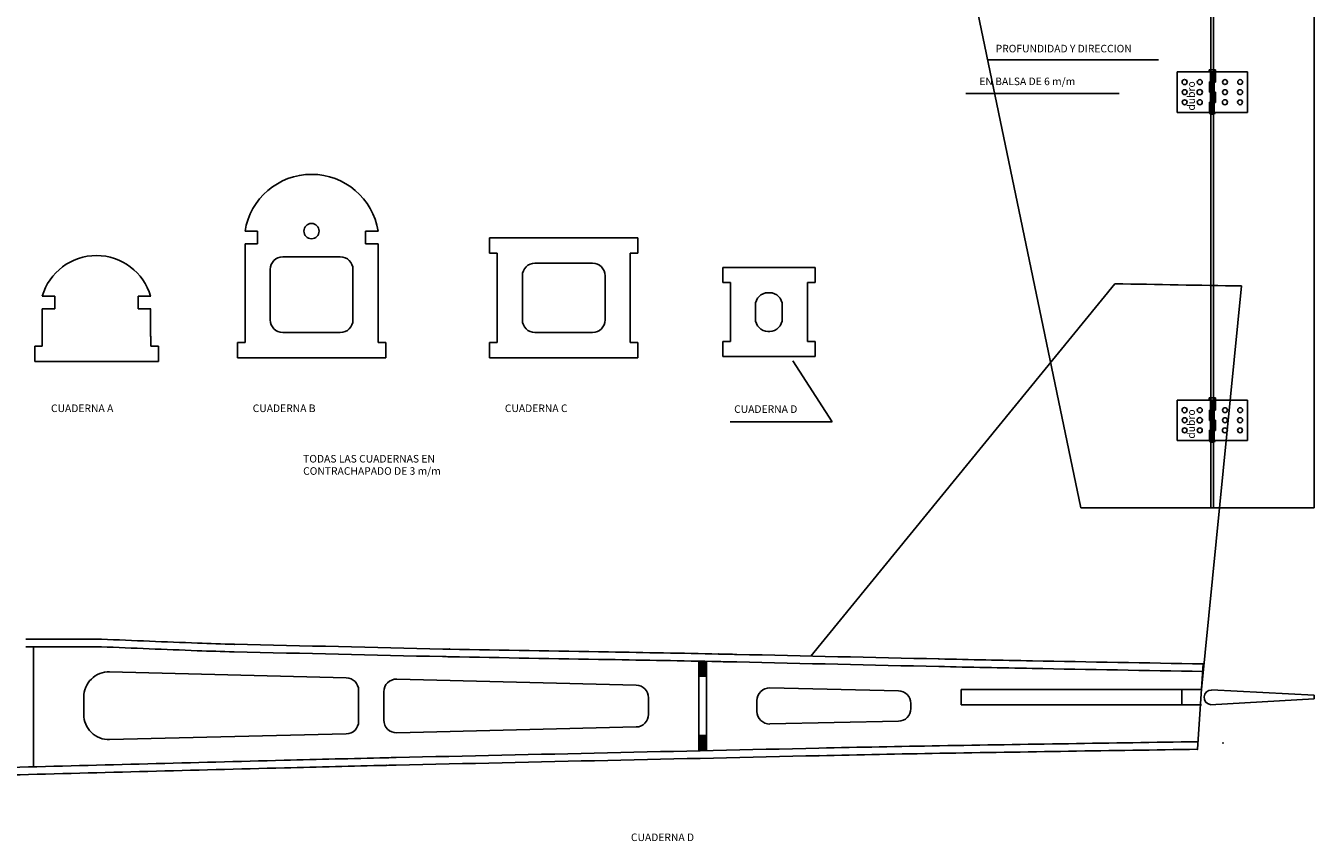
# Model space of a CAD drawing. Extents: x 4 to 115, y 13 to 82.
# Drawn here: x 64 to 115, y 13 to 45 of the extents above; entities that cross this region are included whole.
import ezdxf

# ---------------------------------------------------------------- set-up
doc = ezdxf.new("R2010")
doc.units = 0
doc.header["$MEASUREMENT"] = 0
doc.layers.get('0').update_dxf_attribs({"linetype": 'CONTINUOUS'})
doc.styles.add('ROMANS8', font='romans8', dxfattribs={"height": 0.3})
doc.styles.add('ROMANT', font='romant', dxfattribs={"height": 0.3})

# ---------------------------------------------------------------- blocks, each defined once
blk = doc.blocks.new('BISDUBRO')
for p, q in [((1, 1), (1, 2.6)), ((1, 2.6), (2.5, 2.6)), ((2.278, 2.639), (2.278, 2.688)), ((2.278, 2.688), (2.519, 2.688)), ((2.34, 2.616), (2.278, 2.639)), ((2.329, 2.205), (2.329, 2.6)), ((2.34, 0.984), (2.34, 2.616)), ((2.4, 1), (2.4, 2.6)), ((2.461, 2.619), (2.519, 2.638)), ((2.461, 2.619), (2.461, 0.984)), ((2.476, 2.6), (2.476, 2.205)), ((2.5, 2.205), (2.5, 2.6)), ((2.519, 2.688), (2.519, 2.638)), ((2.52, 2.194), (2.52, 2.6)), ((2.52, 2.6), (3.8, 2.6)), ((3.8, 2.6), (3.8, 1)), ((2.28, 2.205), (2.5, 2.205)), ((2.28, 1.795), (2.28, 2.205)), ((2.3, 1.804), (2.3, 2.194)), ((2.3, 2.194), (2.52, 2.194)), ((2.329, 1.804), (2.329, 2.194)), ((2.476, 2.194), (2.476, 1.804)), ((2.28, 1.795), (2.5, 1.795)), ((2.3, 1.804), (2.52, 1.804)), ((2.329, 1.405), (2.329, 1.795)), ((2.476, 1.795), (2.476, 1.405)), ((2.5, 1.405), (2.5, 1.795)), ((2.52, 1.395), (2.52, 1.804)), ((2.28, 1), (2.28, 1.405)), ((2.294, 1.405), (2.28, 1.405)), ((2.289, 1.405), (2.5, 1.405)), ((2.3, 1), (2.3, 1.395)), ((2.3, 1.395), (2.52, 1.395)), ((2.329, 1), (2.329, 1.395)), ((2.476, 1.395), (2.476, 1)), ((2.28, 1), (1, 1)), ((2.282, 0.984), (2.34, 0.984)), ((3.8, 1), (2.3, 1)), ((2.461, 0.984), (2.516, 0.984))]:
    blk.add_line(p, q)
for centre, radius in [((1.3, 2.2), 0.102), ((1.9, 2.2), 0.0974), ((2.9, 2.2), 0.0963), ((3.5, 2.2), 0.0962), ((1.3, 1.8), 0.0978), ((1.9, 1.8), 0.105), ((2.9, 1.8), 0.0985), ((3.499, 1.8), 0.0977), ((1.3, 1.4), 0.0957), ((1.9, 1.4), 0.098), ((2.9, 1.4), 0.0997), ((3.499, 1.4), 0.096)]:
    blk.add_circle(centre, radius)
blk.add_arc((2.399, 1.077), 0.15, 218.6949, 321.3051)
at = {"style": 'ROMANT'}
blk.add_text('dubro', height=0.3, rotation=90, dxfattribs=at).set_placement((1.705, 1.07))

msp = doc.modelspace()

# ---------------------------------------------------------------- hatches: boundary and pattern name
h = msp.add_hatch()
h.set_pattern_fill('ANSI33', color=256, scale=0.2, style=0)
h.paths.add_polyline_path([(91, 20.122, 0.000077), (90.7, 20.128), (90.7, 19.528), (91, 19.522)])
h = msp.add_hatch()
h.set_pattern_fill('ANSI33', color=256, scale=0.2, style=0)
h.paths.add_polyline_path([(91, 17.178), (90.7, 17.178), (90.7, 16.577), (91, 16.584)])

# ---------------------------------------------------------------- linework, layer by layer
for p, q in [((111, 71.8), (111, 26.2)), ((111.1, 71.8), (111.1, 26.2)), ((115.1, 71.8), (115.1, 26.2)), ((105.85, 26.2), (101.1, 49)), ((102.141, 43.952), (108.922, 43.952)), ((101.284, 42.628), (107.363, 42.628)), ((73.192, 37.17), (72.695, 37.17)), ((73.192, 37.17), (73.192, 36.67)), ((77.975, 37.17), (77.474, 37.17)), ((77.474, 37.17), (77.474, 36.67)), ((88.275, 36.901), (82.395, 36.901)), ((82.395, 36.301), (82.395, 36.901)), ((88.275, 36.301), (88.275, 36.901)), ((73.192, 36.67), (72.695, 36.67)), ((72.696, 36.67), (72.696, 33.152)), ((77.975, 36.67), (77.474, 36.67)), ((77.975, 36.67), (77.975, 33.152)), ((82.695, 36.301), (82.395, 36.301)), ((82.695, 35.901), (82.695, 36.301)), ((87.975, 35.901), (87.975, 36.301)), ((88.275, 36.301), (87.975, 36.301)), ((76.475, 36.152), (74.196, 36.152)), ((82.695, 33.152), (82.695, 35.901)), ((86.475, 35.901), (84.195, 35.901)), ((87.975, 33.152), (87.975, 35.901)), ((73.696, 35.652), (73.696, 33.652)), ((76.975, 35.652), (76.975, 33.652)), ((83.695, 33.652), (83.695, 35.401)), ((86.975, 33.652), (86.975, 35.401)), ((91.645, 35.729), (95.304, 35.729)), ((91.645, 35.129), (91.645, 35.729)), ((92.936, 35.734), (92.936, 35.729)), ((94.003, 35.734), (94.003, 35.729)), ((95.003, 35.734), (95.003, 35.729)), ((95.003, 35.729), (95.004, 35.729)), ((95.304, 35.129), (95.304, 35.729)), ((91.645, 35.129), (91.945, 35.129)), ((91.945, 34.729), (91.945, 35.129)), ((95.004, 33.198), (95.004, 35.129)), ((95.004, 35.129), (95.304, 35.129)), ((107.195, 35.084), (95.131, 20.331)), ((110.624, 19), (112.212, 34.998)), ((64.653, 34.587), (65.152, 34.587)), ((65.152, 34.088), (65.152, 34.587)), ((68.453, 34.587), (68.453, 34.088)), ((68.453, 34.587), (68.961, 34.587)), ((91.948, 34.732), (91.948, 33.195)), ((93.436, 34.729), (93.503, 34.729)), ((95.003, 34.731), (95.003, 33.197)), ((95.003, 34.729), (95.004, 34.729)), ((64.653, 33.006), (64.653, 34.088)), ((64.653, 34.088), (65.152, 34.088)), ((68.453, 34.088), (68.961, 34.088)), ((68.952, 34.088), (68.952, 32.997)), ((92.936, 34.229), (92.936, 33.698)), ((94.003, 34.229), (94.003, 33.698)), ((64.653, 33.006), (64.653, 32.606)), ((68.961, 33.006), (68.961, 32.606)), ((72.395, 32.752), (72.395, 32.152)), ((72.695, 32.752), (72.395, 32.752)), ((72.695, 33.152), (72.695, 32.752)), ((76.475, 33.152), (74.196, 33.152)), ((77.975, 33.152), (77.975, 32.752)), ((78.275, 32.752), (77.975, 32.752)), ((78.275, 32.752), (78.275, 32.152)), ((82.395, 32.752), (82.395, 32.152)), ((82.695, 32.752), (82.395, 32.752)), ((82.695, 33.152), (82.695, 32.752)), ((86.475, 33.152), (84.195, 33.152)), ((87.975, 33.152), (87.975, 32.752)), ((88.275, 32.752), (87.975, 32.752)), ((88.275, 32.752), (88.275, 32.152)), ((91.645, 32.798), (91.945, 32.798)), ((91.645, 32.798), (91.645, 32.198)), ((91.945, 33.198), (91.945, 32.798)), ((93.436, 33.198), (93.503, 33.198)), ((95.004, 33.198), (95.004, 32.798)), ((95.004, 32.798), (95.304, 32.798)), ((95.304, 32.798), (95.304, 32.198)), ((64.353, 32.606), (64.653, 32.606)), ((64.353, 32.606), (64.353, 32.006)), ((68.961, 32.606), (69.261, 32.606)), ((69.261, 32.606), (69.261, 32.006)), ((91.645, 32.198), (95.304, 32.198)), ((92.936, 32.198), (92.936, 32.196)), ((95.003, 32.198), (95.004, 32.198)), ((95.003, 32.198), (95.003, 32.196)), ((64.353, 32.006), (69.261, 32.006)), ((78.275, 32.152), (72.395, 32.152)), ((88.275, 32.152), (82.395, 32.152)), ((95.987, 29.611), (94.428, 32.029)), ((91.933, 29.611), (95.987, 29.611)), ((105.85, 26.2), (115.1, 26.2)), ((67, 21), (64, 21)), ((67, 20.7), (64, 20.7)), ((64.3, 15.944), (64.3, 20.7)), ((90.7, 20.128), (90.7, 16.577)), ((91, 20.122), (91, 16.584)), ((110.692, 20.021), (110.466, 16.636)), ((76.713, 19.467), (67.325, 19.704)), ((90.7, 19.528), (91, 19.522)), ((77.2, 18.968), (77.2, 17.745)), ((78.2, 18.917), (78.2, 17.793)), ((88.213, 19.178), (78.713, 19.417)), ((93.511, 19.067), (98.611, 18.952)), ((110.624, 19), (101.1, 19)), ((101.1, 19), (101.1, 18.4)), ((109.843, 18.398), (109.843, 18.998)), ((111.023, 18.989), (115.097, 18.776)), ((66.3, 18.019), (66.3, 18.704)), ((88.7, 18.678), (88.7, 18.021)), ((93, 18.567), (93, 18.139)), ((99.1, 18.452), (99.1, 18.247)), ((110.624, 18.4), (101.1, 18.4)), ((110.971, 18.405), (115.097, 18.634)), ((115.097, 18.776), (115.097, 18.634)), ((78.712, 17.293), (88.212, 17.521)), ((93.511, 17.64), (98.611, 17.747)), ((67.324, 17.019), (76.712, 17.245)), ((90.7, 17.178), (91, 17.178))]:
    msp.add_line(p, q)
for points in [[(107.195, 35.084, 0.000377), (112.212, 34.998, 0.000507)], [(67, 21, 0.001435), (70.808, 20.845, 0.003729), (72.274, 20.8, 0.000029), (80.541, 20.61, 0.00089), (80.813, 20.605, 0.000783), (87.112, 20.493, -0.001128), (91.485, 20.412, -0.000456), (92.203, 20.397, 0.000041), (100.218, 20.217, 0.000926), (103.922, 20.141, 0.000507), (110.692, 20.021)], [(66.987, 20.7, 0.001435), (70.797, 20.545, 0.003729), (72.268, 20.5, 0.000029), (80.534, 20.31, 0.00089), (80.807, 20.305, 0.000783), (87.107, 20.193, -0.001128), (91.479, 20.112, -0.000456), (92.196, 20.097, 0.000041), (100.211, 19.917, 0.000926), (103.917, 19.841, 0.000507), (110.687, 19.721, 0.000507)], [(60.981, 15.902, 0.000612), (63.123, 15.917, 0.004241), (63.427, 15.922, 0.000305), (74.247, 16.201, -0.000816), (78.298, 16.301, -0.000214), (78.688, 16.31, -0.000005), (95.458, 16.683, -0.001348), (100.243, 16.777, -0.000631), (110.462, 16.936, -0.000631)], [(60.983, 15.602, 0.000612), (63.126, 15.617, 0.004241), (63.435, 15.622, 0.000305), (74.255, 15.901, -0.000816), (78.305, 16.001, -0.000214), (78.695, 16.01, -0.000005), (95.465, 16.383, -0.001348), (100.248, 16.477, -0.000631), (110.466, 16.636)]]:
    msp.add_lwpolyline(points, format="xyb")
msp.add_circle((75.333, 37.17), 0.302)
for centre, radius, start, end in [((75.335, 36.746), 2.674, 9.1329, 170.8671), ((66.802, 33.965), 2.238, 16.1508, 163.8492), ((74.196, 35.652), 0.5, 90, 180), ((76.475, 35.652), 0.5, 0, 90), ((84.195, 35.401), 0.5, 90, 180), ((86.475, 35.401), 0.5, 0, 90), ((93.436, 34.229), 0.5, 90, 180), ((93.503, 34.229), 0.5, 360, 90), ((74.196, 33.652), 0.5, 180, 270), ((76.475, 33.652), 0.5, 270, 0), ((84.195, 33.652), 0.5, 180, 270), ((86.475, 33.652), 0.5, 270, 0), ((93.436, 33.698), 0.5, 180, 270), ((93.503, 33.698), 0.5, 270, 360), ((67.3, 18.704), 1, 88.5572, 180), ((76.7, 18.968), 0.5, 0, 88.5572), ((78.7, 18.917), 0.5, 88.5572, 180), ((88.2, 18.678), 0.5, 0, 88.5572), ((93.5, 18.567), 0.5, 88.7141, 180), ((98.6, 18.452), 0.5, 360, 88.7141), ((111.025, 18.694), 0.292, 90.5581, 259.4128), ((67.3, 18.019), 1, 180, 271.3765), ((88.2, 18.021), 0.5, 271.3765, 0), ((93.5, 18.139), 0.5, 180, 271.2038), ((98.6, 18.247), 0.5, 271.2038, 360), ((76.7, 17.745), 0.5, 271.3765, 0), ((78.7, 17.793), 0.5, 180, 271.3765)]:
    msp.add_arc(centre, radius, start, end)
for p in [(72.274, 20.8), (80.813, 20.605), (91.485, 20.412), (100.218, 20.217), (110.692, 20.021), (111.482, 16.892), (95.465, 16.383), (110.466, 16.636), (78.305, 16.001)]:
    msp.add_point(p)

# ---------------------------------------------------------------- block references
for p in [(108.66, 40.876), (108.66, 27.876)]:
    msp.add_blockref('BISDUBRO', p)

# ---------------------------------------------------------------- texts
at = {"style": 'ROMANS8'}
for s, p in [('PROFUNDIDAD Y DIRECCION', (102.465, 44.253)), ('EN BALSA DE 6 m/m', (101.818, 42.954)), ('CUADERNA A', (65, 30)), ('CUADERNA B', (73, 30)), ('CUADERNA C', (83, 30)), ('CUADERNA D', (92.094, 29.967)), ('TODAS LAS CUADERNAS EN', (75, 28)), ('CONTRACHAPADO DE 3 m/m', (75, 27.514)), ('CUADERNA D', (88, 13))]:
    msp.add_text(s, height=0.3, dxfattribs=at).set_placement(p)

doc.saveas('drawing.dxf')
